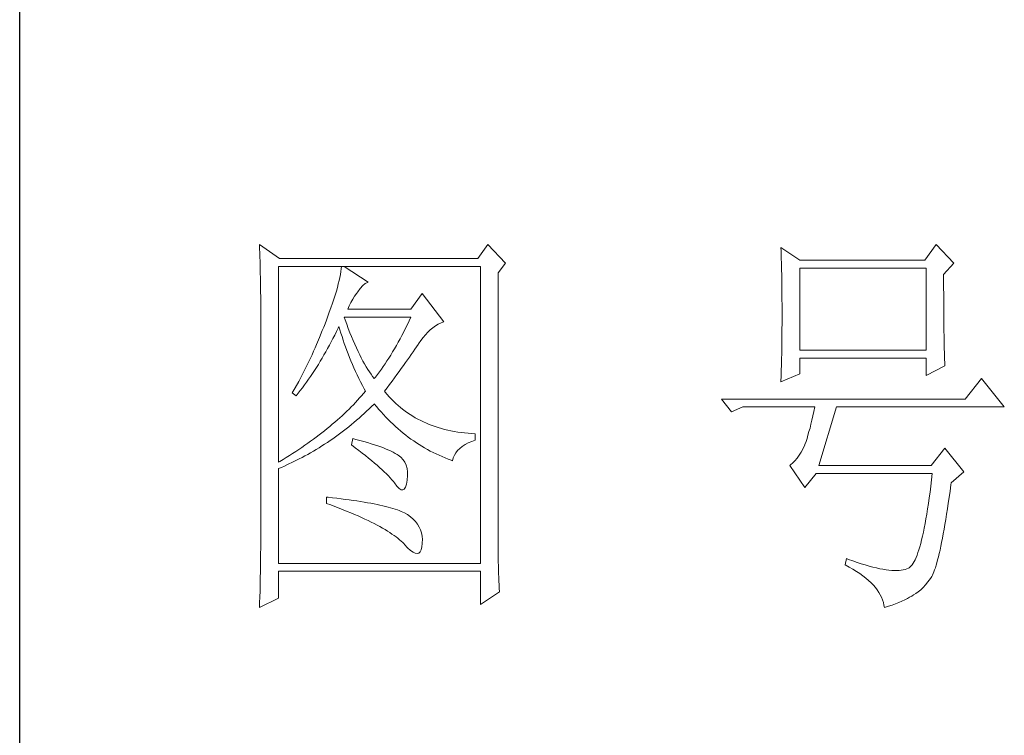
# Model space of a CAD drawing. Units: millimetres. Extents: x 9354 to 31492, y -736 to 10113.
# Drawn here: x 13141 to 13265, y 676 to 765 of the extents above; entities that cross this region are included whole.
import ezdxf

# ---------------------------------------------------------------- set-up
doc = ezdxf.new("R2010")
doc.units = ezdxf.units.MM
doc.header["$LTSCALE"] = 0.1
doc.layers.add('轮廓线', color=7, linetype='Continuous', lineweight=25)

# ---------------------------------------------------------------- blocks, each defined once
blk = doc.blocks.new('文字')
at = {"layer": '轮廓线', "color": 7, "lineweight": 0}
for p, q in [((3749.57, 1446.95), (3749.6, 1446.42)), ((3752.06, 1445.2), (3749.57, 1446.95)), ((3777.72, 1446.95), (3776.47, 1445.2)), ((3779.89, 1444.62), (3777.72, 1446.95)), ((3832.91, 1446.95), (3831.51, 1445.01)), ((3835.09, 1444.62), (3832.91, 1446.95)), ((3749.6, 1446.42), (3749.62, 1445.9)), ((3749.62, 1445.9), (3749.63, 1445.38)), ((3813.79, 1446.56), (3813.81, 1446.1)), ((3816.12, 1445.01), (3813.79, 1446.56)), ((3813.81, 1446.1), (3813.82, 1445.64)), ((3813.82, 1445.64), (3813.84, 1445.17)), ((3749.63, 1445.38), (3749.65, 1444.87)), ((3749.65, 1444.87), (3749.66, 1444.36)), ((3749.66, 1444.36), (3749.67, 1443.87)), ((3751.91, 1420.12), (3751.91, 1444.23)), ((3751.91, 1444.23), (3776.78, 1444.23)), ((3776.47, 1445.2), (3752.06, 1445.2)), ((3759.68, 1444.23), (3759.65, 1443.93)), ((3762.95, 1442.29), (3759.99, 1444.23)), ((3776.78, 1444.23), (3776.78, 1407.68)), ((3778.96, 1443.45), (3779.89, 1444.62)), ((3813.84, 1445.17), (3813.85, 1444.7)), ((3813.85, 1444.7), (3813.87, 1444.23)), ((3813.87, 1444.23), (3813.88, 1443.75)), ((3831.51, 1445.01), (3816.12, 1445.01)), ((3833.84, 1443.26), (3835.09, 1444.62)), ((3749.67, 1443.87), (3749.68, 1443.38)), ((3749.68, 1443.38), (3749.7, 1442.89)), ((3759.55, 1443.25), (3759.48, 1442.89)), ((3759.61, 1443.6), (3759.55, 1443.25)), ((3759.65, 1443.93), (3759.61, 1443.6)), ((3778.96, 1410.91), (3778.96, 1443.45)), ((3813.88, 1443.75), (3813.89, 1443.28)), ((3813.89, 1443.28), (3813.9, 1442.8)), ((3816.12, 1433.93), (3816.12, 1444.04)), ((3816.12, 1444.04), (3831.67, 1444.04)), ((3831.67, 1444.04), (3831.67, 1433.93)), ((3833.84, 1443), (3833.84, 1443.26)), ((3833.84, 1441.56), (3833.84, 1443)), ((3749.7, 1442.89), (3749.71, 1442.42)), ((3749.71, 1442.42), (3749.71, 1441.95)), ((3749.71, 1441.95), (3749.72, 1441.48)), ((3759.29, 1442.08), (3759.18, 1441.65)), ((3759.39, 1442.5), (3759.29, 1442.08)), ((3759.48, 1442.89), (3759.39, 1442.5)), ((3762, 1441.54), (3762.3, 1441.87)), ((3762.3, 1441.87), (3762.6, 1442.12)), ((3762.6, 1442.12), (3762.9, 1442.27)), ((3762.9, 1442.27), (3762.95, 1442.29)), ((3813.9, 1442.8), (3813.91, 1442.31)), ((3813.91, 1442.31), (3813.92, 1441.83)), ((3813.92, 1441.83), (3813.92, 1441.34)), ((3749.72, 1441.48), (3749.72, 1441.02)), ((3749.72, 1441.02), (3749.73, 1440.57)), ((3749.73, 1440.57), (3749.73, 1440.13)), ((3758.9, 1440.72), (3758.74, 1440.22)), ((3759.05, 1441.19), (3758.9, 1440.72)), ((3759.18, 1441.65), (3759.05, 1441.19)), ((3761.06, 1440.19), (3761.3, 1440.57)), ((3761.3, 1440.57), (3761.56, 1440.93)), ((3761.56, 1440.93), (3761.7, 1441.12)), ((3761.7, 1441.12), (3762, 1441.54)), ((3769.63, 1440.92), (3768.23, 1438.98)), ((3772.28, 1437.42), (3769.63, 1440.92)), ((3813.92, 1441.34), (3813.93, 1440.35)), ((3833.85, 1440.88), (3833.84, 1441.56)), ((3833.85, 1440.22), (3833.85, 1440.88)), ((3749.73, 1440.13), (3749.73, 1409.71)), ((3758.57, 1439.7), (3758.38, 1439.16)), ((3758.74, 1440.22), (3758.57, 1439.7)), ((3760.46, 1438.98), (3760.64, 1439.4)), ((3760.64, 1439.4), (3760.84, 1439.8)), ((3760.84, 1439.8), (3761.06, 1440.19)), ((3813.93, 1440.35), (3813.94, 1439.36)), ((3813.94, 1439.36), (3813.94, 1437.37)), ((3833.85, 1439.58), (3833.85, 1440.22)), ((3833.85, 1438.96), (3833.85, 1439.58)), ((3758.18, 1438.59), (3757.96, 1438)), ((3758.38, 1439.16), (3758.18, 1438.59)), ((3768.23, 1438.98), (3760.46, 1438.98)), ((3833.86, 1438.37), (3833.85, 1438.96)), ((3833.86, 1437.8), (3833.86, 1438.37)), ((3757.65, 1437.19), (3757.49, 1436.76)), ((3757.82, 1437.62), (3757.65, 1437.19)), ((3757.96, 1438), (3757.82, 1437.62)), ((3760.12, 1437.67), (3759.99, 1438.01)), ((3759.99, 1438.01), (3768.23, 1438.01)), ((3760.32, 1437.12), (3760.12, 1437.67)), ((3760.52, 1436.59), (3760.32, 1437.12)), ((3767.79, 1437.08), (3767.57, 1436.62)), ((3768.01, 1437.54), (3767.79, 1437.08)), ((3768.23, 1438.01), (3768.01, 1437.54)), ((3770.93, 1436.69), (3771.24, 1436.92)), ((3771.24, 1436.92), (3771.57, 1437.11)), ((3771.57, 1437.11), (3771.89, 1437.27)), ((3771.89, 1437.27), (3772.23, 1437.41)), ((3772.23, 1437.41), (3772.28, 1437.42)), ((3813.94, 1437.37), (3813.93, 1436.36)), ((3833.87, 1437.25), (3833.86, 1437.8)), ((3833.87, 1436.72), (3833.87, 1437.25)), ((3757.32, 1436.33), (3756.98, 1435.47)), ((3757.49, 1436.76), (3757.32, 1436.33)), ((3758.63, 1435.36), (3758.85, 1435.78)), ((3758.85, 1435.78), (3759.06, 1436.21)), ((3759.06, 1436.21), (3759.27, 1436.63)), ((3759.27, 1436.63), (3759.37, 1436.84)), ((3759.37, 1436.84), (3759.49, 1436.42)), ((3759.49, 1436.42), (3759.62, 1436.01)), ((3759.62, 1436.01), (3759.75, 1435.59)), ((3760.72, 1436.08), (3760.52, 1436.59)), ((3760.92, 1435.59), (3760.72, 1436.08)), ((3767.12, 1435.75), (3766.89, 1435.32)), ((3767.34, 1436.18), (3767.12, 1435.75)), ((3767.57, 1436.62), (3767.34, 1436.18)), ((3769.73, 1435.49), (3770.02, 1435.83)), ((3770.02, 1435.83), (3770.32, 1436.15)), ((3770.32, 1436.15), (3770.62, 1436.43)), ((3770.62, 1436.43), (3770.93, 1436.69)), ((3813.93, 1436.36), (3813.93, 1435.86)), ((3813.93, 1435.86), (3813.93, 1435.37)), ((3833.88, 1436.22), (3833.87, 1436.72)), ((3833.89, 1435.75), (3833.88, 1436.22)), ((3833.89, 1435.29), (3833.89, 1435.75)), ((3756.62, 1434.63), (3756.44, 1434.21)), ((3756.98, 1435.47), (3756.62, 1434.63)), ((3757.97, 1434.14), (3758.2, 1434.54)), ((3758.2, 1434.54), (3758.42, 1434.95)), ((3758.42, 1434.95), (3758.63, 1435.36)), ((3759.75, 1435.59), (3759.89, 1435.16)), ((3759.89, 1435.16), (3760.03, 1434.74)), ((3760.03, 1434.74), (3760.19, 1434.32)), ((3761.12, 1435.11), (3760.92, 1435.59)), ((3761.32, 1434.65), (3761.12, 1435.11)), ((3761.52, 1434.2), (3761.32, 1434.65)), ((3766.44, 1434.5), (3766.21, 1434.1)), ((3766.66, 1434.91), (3766.44, 1434.5)), ((3766.89, 1435.32), (3766.66, 1434.91)), ((3768.92, 1434.34), (3769.12, 1434.63)), ((3769.12, 1434.63), (3769.16, 1434.7)), ((3769.16, 1434.7), (3769.44, 1435.11)), ((3769.44, 1435.11), (3769.73, 1435.49)), ((3813.92, 1434.87), (3813.91, 1434.39)), ((3813.93, 1435.37), (3813.92, 1434.87)), ((3833.9, 1434.86), (3833.89, 1435.29)), ((3833.91, 1434.44), (3833.9, 1434.86)), ((3756.06, 1433.37), (3755.87, 1432.95)), ((3756.25, 1433.79), (3756.06, 1433.37)), ((3756.44, 1434.21), (3756.25, 1433.79)), ((3757.29, 1432.95), (3757.52, 1433.34)), ((3757.52, 1433.34), (3757.75, 1433.74)), ((3757.75, 1433.74), (3757.97, 1434.14)), ((3760.19, 1434.32), (3760.34, 1433.89)), ((3760.34, 1433.89), (3760.5, 1433.47)), ((3760.5, 1433.47), (3760.68, 1433.04)), ((3761.72, 1433.77), (3761.52, 1434.2)), ((3761.92, 1433.36), (3761.72, 1433.77)), ((3762.12, 1432.97), (3761.92, 1433.36)), ((3765.75, 1433.33), (3765.52, 1432.96)), ((3765.98, 1433.71), (3765.75, 1433.33)), ((3766.21, 1434.1), (3765.98, 1433.71)), ((3768.05, 1433.08), (3768.28, 1433.41)), ((3768.28, 1433.41), (3768.5, 1433.73)), ((3768.5, 1433.73), (3768.72, 1434.04)), ((3768.72, 1434.04), (3768.92, 1434.34)), ((3813.89, 1433.42), (3813.88, 1432.95)), ((3813.9, 1433.9), (3813.89, 1433.42)), ((3813.91, 1434.39), (3813.9, 1433.9)), ((3831.67, 1433.93), (3816.12, 1433.93)), ((3833.92, 1434.06), (3833.91, 1434.44)), ((3833.93, 1433.69), (3833.92, 1434.06)), ((3833.94, 1433.35), (3833.93, 1433.69)), ((3833.95, 1433.03), (3833.94, 1433.35)), ((3755.47, 1432.13), (3755.26, 1431.72)), ((3755.67, 1432.54), (3755.47, 1432.13)), ((3755.87, 1432.95), (3755.67, 1432.54)), ((3756.59, 1431.8), (3756.83, 1432.18)), ((3756.83, 1432.18), (3757.06, 1432.56)), ((3757.06, 1432.56), (3757.29, 1432.95)), ((3760.68, 1433.04), (3760.85, 1432.61)), ((3760.85, 1432.61), (3761.03, 1432.18)), ((3761.03, 1432.18), (3761.22, 1431.75)), ((3762.32, 1432.59), (3762.12, 1432.97)), ((3762.52, 1432.23), (3762.32, 1432.59)), ((3762.72, 1431.89), (3762.52, 1432.23)), ((3765.05, 1432.25), (3764.82, 1431.91)), ((3765.28, 1432.6), (3765.05, 1432.25)), ((3765.52, 1432.96), (3765.28, 1432.6)), ((3767.31, 1432.04), (3767.56, 1432.39)), ((3767.56, 1432.39), (3767.81, 1432.74)), ((3767.81, 1432.74), (3768.05, 1433.08)), ((3813.87, 1432.48), (3813.86, 1432.01)), ((3813.88, 1432.95), (3813.87, 1432.48)), ((3816.12, 1431.01), (3816.12, 1432.95)), ((3816.12, 1432.95), (3831.67, 1432.95)), ((3831.67, 1432.95), (3831.67, 1430.82)), ((3833.96, 1432.73), (3833.95, 1433.03)), ((3833.97, 1432.46), (3833.96, 1432.73)), ((3833.99, 1432.21), (3833.97, 1432.46)), ((3834, 1431.98), (3833.99, 1432.21)), ((3754.84, 1430.9), (3754.63, 1430.49)), ((3755.05, 1431.3), (3754.84, 1430.9)), ((3755.26, 1431.72), (3755.05, 1431.3)), ((3755.86, 1430.7), (3756.11, 1431.06)), ((3756.11, 1431.06), (3756.35, 1431.43)), ((3756.35, 1431.43), (3756.59, 1431.8)), ((3761.22, 1431.75), (3761.42, 1431.32)), ((3761.42, 1431.32), (3761.62, 1430.89)), ((3761.62, 1430.89), (3761.83, 1430.45)), ((3762.92, 1431.56), (3762.72, 1431.89)), ((3763.12, 1431.25), (3762.92, 1431.56)), ((3763.32, 1430.96), (3763.12, 1431.25)), ((3763.52, 1430.68), (3763.32, 1430.96)), ((3764.11, 1430.93), (3763.88, 1430.62)), ((3764.35, 1431.25), (3764.11, 1430.93)), ((3764.59, 1431.57), (3764.35, 1431.25)), ((3764.82, 1431.91), (3764.59, 1431.57)), ((3766.2, 1430.52), (3766.49, 1430.92)), ((3766.49, 1430.92), (3766.77, 1431.3)), ((3766.77, 1431.3), (3767.04, 1431.67)), ((3767.04, 1431.67), (3767.31, 1432.04)), ((3813.79, 1430.04), (3816.12, 1431.01)), ((3813.84, 1431.54), (3813.81, 1430.63)), ((3813.86, 1432.01), (3813.84, 1431.54)), ((3831.67, 1430.82), (3834, 1431.98)), ((3754.41, 1430.09), (3753.97, 1429.28)), ((3754.63, 1430.49), (3754.41, 1430.09)), ((3754.86, 1429.29), (3755.12, 1429.64)), ((3755.12, 1429.64), (3755.37, 1429.99)), ((3755.37, 1429.99), (3755.62, 1430.34)), ((3755.62, 1430.34), (3755.86, 1430.7)), ((3761.83, 1430.45), (3762.04, 1430.02)), ((3762.04, 1430.02), (3762.26, 1429.58)), ((3763.72, 1430.43), (3763.52, 1430.68)), ((3763.88, 1430.62), (3763.72, 1430.43)), ((3765.29, 1429.3), (3765.6, 1429.71)), ((3765.6, 1429.71), (3765.91, 1430.12)), ((3765.91, 1430.12), (3766.2, 1430.52)), ((3813.81, 1430.63), (3813.79, 1430.18)), ((3813.79, 1430.18), (3813.79, 1430.04)), ((3838.51, 1430.43), (3836.49, 1427.9)), ((3841.31, 1426.93), (3838.51, 1430.43)), ((3753.74, 1428.89), (3753.62, 1428.68)), ((3753.62, 1428.68), (3754.08, 1428.29)), ((3753.97, 1429.28), (3753.74, 1428.89)), ((3754.08, 1428.29), (3754.34, 1428.62)), ((3754.34, 1428.62), (3754.61, 1428.95)), ((3754.61, 1428.95), (3754.86, 1429.29)), ((3762.4, 1428.59), (3762.16, 1428.31)), ((3762.26, 1429.58), (3762.49, 1429.15)), ((3762.63, 1428.87), (3762.4, 1428.59)), ((3762.49, 1429.15), (3762.63, 1428.87)), ((3764.97, 1428.87), (3765.29, 1429.3)), ((3765.07, 1428.75), (3764.97, 1428.87)), ((3765.31, 1428.46), (3765.07, 1428.75)), ((3765.56, 1428.17), (3765.31, 1428.46)), ((3761.14, 1427.21), (3760.88, 1426.94)), ((3761.41, 1427.49), (3761.14, 1427.21)), ((3761.66, 1427.76), (3761.41, 1427.49)), ((3761.91, 1428.04), (3761.66, 1427.76)), ((3762.16, 1428.31), (3761.91, 1428.04)), ((3763.39, 1426.99), (3763.69, 1427.29)), ((3763.69, 1427.29), (3763.72, 1427.32)), ((3763.72, 1427.32), (3764, 1426.98)), ((3765.82, 1427.9), (3765.56, 1428.17)), ((3766.09, 1427.63), (3765.82, 1427.9)), ((3766.36, 1427.37), (3766.09, 1427.63)), ((3766.64, 1427.12), (3766.36, 1427.37)), ((3836.49, 1427.9), (3806.48, 1427.9)), ((3806.48, 1427.9), (3807.72, 1426.34)), ((3760.04, 1426.13), (3759.76, 1425.86)), ((3760.33, 1426.4), (3760.04, 1426.13)), ((3760.61, 1426.67), (3760.33, 1426.4)), ((3760.88, 1426.94), (3760.61, 1426.67)), ((3762.16, 1425.84), (3762.47, 1426.12)), ((3762.47, 1426.12), (3762.78, 1426.41)), ((3762.78, 1426.41), (3763.09, 1426.7)), ((3763.09, 1426.7), (3763.39, 1426.99)), ((3764, 1426.98), (3764.28, 1426.64)), ((3764.28, 1426.64), (3764.56, 1426.32)), ((3764.56, 1426.32), (3764.85, 1426)), ((3764.85, 1426), (3765.14, 1425.69)), ((3766.93, 1426.88), (3766.64, 1427.12)), ((3767.21, 1426.65), (3766.93, 1426.88)), ((3767.51, 1426.42), (3767.21, 1426.65)), ((3767.82, 1426.21), (3767.51, 1426.42)), ((3768.13, 1426), (3767.82, 1426.21)), ((3768.45, 1425.8), (3768.13, 1426)), ((3807.72, 1426.34), (3809.12, 1426.93)), ((3809.12, 1426.93), (3817.98, 1426.93)), ((3817.86, 1426.36), (3817.74, 1425.83)), ((3817.98, 1426.93), (3817.86, 1426.36)), ((3818.45, 1419.73), (3820.63, 1426.93)), ((3820.63, 1426.93), (3841.31, 1426.93)), ((3758.55, 1424.8), (3758.24, 1424.54)), ((3758.86, 1425.06), (3758.55, 1424.8)), ((3759.17, 1425.33), (3758.86, 1425.06)), ((3759.46, 1425.59), (3759.17, 1425.33)), ((3759.76, 1425.86), (3759.46, 1425.59)), ((3760.9, 1424.76), (3761.22, 1425.03)), ((3761.22, 1425.03), (3761.53, 1425.3)), ((3761.53, 1425.3), (3761.85, 1425.57)), ((3761.85, 1425.57), (3762.16, 1425.84)), ((3765.14, 1425.69), (3765.43, 1425.39)), ((3765.43, 1425.39), (3765.73, 1425.09)), ((3765.73, 1425.09), (3766.03, 1424.8)), ((3766.03, 1424.8), (3766.34, 1424.52)), ((3768.77, 1425.61), (3768.45, 1425.8)), ((3769.1, 1425.43), (3768.77, 1425.61)), ((3769.44, 1425.26), (3769.1, 1425.43)), ((3769.78, 1425.09), (3769.44, 1425.26)), ((3770.13, 1424.94), (3769.78, 1425.09)), ((3770.49, 1424.79), (3770.13, 1424.94)), ((3770.85, 1424.65), (3770.49, 1424.79)), ((3817.5, 1424.82), (3817.38, 1424.34)), ((3817.62, 1425.31), (3817.5, 1424.82)), ((3817.74, 1425.83), (3817.62, 1425.31)), ((3757.26, 1423.75), (3756.92, 1423.49)), ((3757.59, 1424.01), (3757.26, 1423.75)), ((3757.92, 1424.27), (3757.59, 1424.01)), ((3758.24, 1424.54), (3757.92, 1424.27)), ((3759.28, 1423.5), (3759.6, 1423.75)), ((3759.6, 1423.75), (3759.93, 1424)), ((3759.93, 1424), (3760.26, 1424.25)), ((3760.26, 1424.25), (3760.58, 1424.5)), ((3760.58, 1424.5), (3760.9, 1424.76)), ((3766.34, 1424.52), (3766.64, 1424.24)), ((3766.64, 1424.24), (3766.96, 1423.98)), ((3766.96, 1423.98), (3767.27, 1423.72)), ((3767.27, 1423.72), (3767.59, 1423.46)), ((3771.22, 1424.52), (3770.85, 1424.65)), ((3771.6, 1424.4), (3771.22, 1424.52)), ((3771.98, 1424.29), (3771.6, 1424.4)), ((3772.37, 1424.18), (3771.98, 1424.29)), ((3772.76, 1424.08), (3772.37, 1424.18)), ((3773.16, 1424), (3772.76, 1424.08)), ((3773.57, 1423.92), (3773.16, 1424)), ((3773.99, 1423.85), (3773.57, 1423.92)), ((3774.41, 1423.78), (3773.99, 1423.85)), ((3774.84, 1423.73), (3774.41, 1423.78)), ((3775.27, 1423.69), (3774.84, 1423.73)), ((3775.71, 1423.65), (3775.27, 1423.69)), ((3776.16, 1423.62), (3775.71, 1423.65)), ((3776.16, 1422.84), (3776.16, 1423.62)), ((3817.25, 1423.9), (3817.13, 1423.47)), ((3817.38, 1424.34), (3817.25, 1423.9)), ((3755.53, 1422.47), (3755.17, 1422.22)), ((3755.88, 1422.72), (3755.53, 1422.47)), ((3756.24, 1422.98), (3755.88, 1422.72)), ((3756.58, 1423.23), (3756.24, 1422.98)), ((3756.92, 1423.49), (3756.58, 1423.23)), ((3757.6, 1422.35), (3757.94, 1422.57)), ((3757.94, 1422.57), (3758.28, 1422.8)), ((3758.28, 1422.8), (3758.61, 1423.03)), ((3758.61, 1423.03), (3758.95, 1423.27)), ((3758.95, 1423.27), (3759.28, 1423.5)), ((3761.08, 1423.04), (3760.93, 1422.26)), ((3761.46, 1422.94), (3761.08, 1423.04)), ((3761.96, 1422.81), (3761.46, 1422.94)), ((3762.44, 1422.68), (3761.96, 1422.81)), ((3762.89, 1422.54), (3762.44, 1422.68)), ((3763.33, 1422.41), (3762.89, 1422.54)), ((3763.75, 1422.28), (3763.33, 1422.41)), ((3767.59, 1423.46), (3767.91, 1423.22)), ((3767.91, 1423.22), (3768.24, 1422.98)), ((3768.24, 1422.98), (3768.57, 1422.75)), ((3768.57, 1422.75), (3768.9, 1422.52)), ((3768.9, 1422.52), (3769.24, 1422.3)), ((3774.9, 1422.31), (3775.3, 1422.51)), ((3775.3, 1422.51), (3775.74, 1422.7)), ((3775.74, 1422.7), (3776.16, 1422.84)), ((3816.89, 1422.69), (3816.76, 1422.33)), ((3817.01, 1423.07), (3816.89, 1422.69)), ((3817.13, 1423.47), (3817.01, 1423.07)), ((3753.66, 1421.21), (3753.28, 1420.96)), ((3754.05, 1421.46), (3753.66, 1421.21)), ((3754.43, 1421.71), (3754.05, 1421.46)), ((3754.8, 1421.96), (3754.43, 1421.71)), ((3755.17, 1422.22), (3754.8, 1421.96)), ((3755.53, 1421.1), (3755.88, 1421.3)), ((3755.88, 1421.3), (3756.23, 1421.5)), ((3756.23, 1421.5), (3756.57, 1421.71)), ((3756.57, 1421.71), (3756.92, 1421.92)), ((3756.92, 1421.92), (3757.26, 1422.13)), ((3757.26, 1422.13), (3757.6, 1422.35)), ((3760.93, 1422.26), (3761.38, 1421.92)), ((3761.38, 1421.92), (3761.82, 1421.58)), ((3761.82, 1421.58), (3762.23, 1421.26)), ((3762.23, 1421.26), (3762.63, 1420.94)), ((3764.14, 1422.15), (3763.75, 1422.28)), ((3764.52, 1422.02), (3764.14, 1422.15)), ((3764.87, 1421.89), (3764.52, 1422.02)), ((3765.2, 1421.75), (3764.87, 1421.89)), ((3765.5, 1421.62), (3765.2, 1421.75)), ((3765.79, 1421.49), (3765.5, 1421.62)), ((3766.06, 1421.36), (3765.79, 1421.49)), ((3766.3, 1421.22), (3766.06, 1421.36)), ((3766.52, 1421.09), (3766.3, 1421.22)), ((3769.24, 1422.3), (3769.58, 1422.09)), ((3769.58, 1422.09), (3769.92, 1421.89)), ((3769.92, 1421.89), (3770.27, 1421.69)), ((3770.27, 1421.69), (3770.62, 1421.5)), ((3770.62, 1421.5), (3770.97, 1421.32)), ((3770.97, 1421.32), (3771.33, 1421.15)), ((3771.33, 1421.15), (3771.69, 1420.98)), ((3773.58, 1420.99), (3773.75, 1421.29)), ((3773.75, 1421.29), (3773.97, 1421.57)), ((3773.97, 1421.57), (3774.24, 1421.84)), ((3774.24, 1421.84), (3774.54, 1422.08)), ((3774.54, 1422.08), (3774.9, 1422.31)), ((3816.29, 1421.37), (3816.05, 1420.99)), ((3816.52, 1421.8), (3816.29, 1421.37)), ((3816.74, 1422.26), (3816.52, 1421.8)), ((3816.76, 1422.33), (3816.74, 1422.26)), ((3834, 1421.87), (3832.29, 1419.73)), ((3836.33, 1418.95), (3834, 1421.87)), ((3752.08, 1420.22), (3751.91, 1420.12)), ((3752.48, 1420.47), (3752.08, 1420.22)), ((3752.88, 1420.71), (3752.48, 1420.47)), ((3753.28, 1420.96), (3752.88, 1420.71)), ((3753.02, 1419.83), (3753.74, 1420.17)), ((3753.74, 1420.17), (3754.46, 1420.53)), ((3754.46, 1420.53), (3754.82, 1420.72)), ((3754.82, 1420.72), (3755.18, 1420.9)), ((3755.18, 1420.9), (3755.53, 1421.1)), ((3762.63, 1420.94), (3763.02, 1420.63)), ((3763.02, 1420.63), (3763.38, 1420.33)), ((3763.38, 1420.33), (3763.73, 1420.03)), ((3763.73, 1420.03), (3764.06, 1419.75)), ((3766.66, 1421), (3766.52, 1421.09)), ((3766.99, 1420.74), (3766.66, 1421)), ((3767.26, 1420.44), (3766.99, 1420.74)), ((3767.47, 1420.12), (3767.26, 1420.44)), ((3767.64, 1419.76), (3767.47, 1420.12)), ((3771.69, 1420.98), (3772.06, 1420.82)), ((3772.06, 1420.82), (3772.43, 1420.67)), ((3772.43, 1420.67), (3772.8, 1420.52)), ((3772.8, 1420.52), (3773.18, 1420.38)), ((3773.18, 1420.38), (3773.36, 1420.31)), ((3773.36, 1420.31), (3773.45, 1420.66)), ((3773.45, 1420.66), (3773.58, 1420.99)), ((3815.25, 1420.04), (3814.96, 1419.8)), ((3815.53, 1420.32), (3815.25, 1420.04)), ((3815.79, 1420.63), (3815.53, 1420.32)), ((3816.05, 1420.99), (3815.79, 1420.63)), ((3751.91, 1419.34), (3752.28, 1419.5)), ((3751.91, 1407.68), (3751.91, 1419.34)), ((3752.28, 1419.5), (3752.65, 1419.66)), ((3752.65, 1419.66), (3753.02, 1419.83)), ((3764.06, 1419.75), (3764.37, 1419.47)), ((3764.37, 1419.47), (3764.67, 1419.2)), ((3764.67, 1419.2), (3764.95, 1418.94)), ((3764.95, 1418.94), (3765.21, 1418.69)), ((3767.75, 1419.36), (3767.64, 1419.76)), ((3767.81, 1418.93), (3767.75, 1419.36)), ((3767.81, 1418.47), (3767.81, 1418.93)), ((3814.96, 1419.8), (3814.88, 1419.73)), ((3814.88, 1419.73), (3816.74, 1417.01)), ((3816.74, 1417.01), (3818.14, 1418.76)), ((3818.14, 1418.76), (3832.44, 1418.76)), ((3832.29, 1419.73), (3818.45, 1419.73)), ((3832.44, 1418.76), (3832.35, 1417.96)), ((3834.78, 1417.59), (3836.33, 1418.95)), ((3765.21, 1418.69), (3765.45, 1418.45)), ((3765.45, 1418.45), (3765.67, 1418.21)), ((3765.67, 1418.21), (3765.88, 1417.98)), ((3765.88, 1417.98), (3766.07, 1417.76)), ((3766.07, 1417.76), (3766.21, 1417.59)), ((3766.21, 1417.59), (3766.5, 1417.18)), ((3767.67, 1417.44), (3767.76, 1417.94)), ((3767.76, 1417.94), (3767.77, 1417.98)), ((3767.77, 1417.98), (3767.81, 1418.47)), ((3832.35, 1417.96), (3832.25, 1417.19)), ((3834.74, 1417.33), (3834.78, 1417.59)), ((3766.5, 1417.18), (3766.77, 1416.89)), ((3766.77, 1416.89), (3767.01, 1416.74)), ((3767.01, 1416.74), (3767.22, 1416.72)), ((3767.22, 1416.72), (3767.4, 1416.83)), ((3767.4, 1416.83), (3767.55, 1417.07)), ((3767.55, 1417.07), (3767.67, 1417.44)), ((3832.16, 1416.44), (3832.06, 1415.73)), ((3832.25, 1417.19), (3832.16, 1416.44)), ((3834.52, 1415.8), (3834.63, 1416.55)), ((3834.63, 1416.55), (3834.74, 1417.33)), ((3757.82, 1415.84), (3757.82, 1415.06)), ((3758.03, 1415.82), (3757.82, 1415.84)), ((3758.58, 1415.76), (3758.03, 1415.82)), ((3759.12, 1415.69), (3758.58, 1415.76)), ((3759.64, 1415.63), (3759.12, 1415.69)), ((3760.15, 1415.56), (3759.64, 1415.63)), ((3760.64, 1415.5), (3760.15, 1415.56)), ((3761.12, 1415.43), (3760.64, 1415.5)), ((3761.58, 1415.36), (3761.12, 1415.43)), ((3762.03, 1415.29), (3761.58, 1415.36)), ((3762.47, 1415.21), (3762.03, 1415.29)), ((3762.89, 1415.14), (3762.47, 1415.21)), ((3763.29, 1415.07), (3762.89, 1415.14)), ((3832.06, 1415.73), (3831.96, 1415.04)), ((3834.31, 1414.39), (3834.41, 1415.08)), ((3834.41, 1415.08), (3834.52, 1415.8)), ((3757.82, 1415.06), (3758.35, 1414.87)), ((3758.35, 1414.87), (3758.88, 1414.67)), ((3758.88, 1414.67), (3759.39, 1414.47)), ((3759.39, 1414.47), (3759.88, 1414.28)), ((3759.88, 1414.28), (3760.37, 1414.08)), ((3760.37, 1414.08), (3760.83, 1413.89)), ((3760.83, 1413.89), (3761.29, 1413.7)), ((3763.69, 1414.99), (3763.29, 1415.07)), ((3764.06, 1414.91), (3763.69, 1414.99)), ((3764.42, 1414.84), (3764.06, 1414.91)), ((3764.77, 1414.76), (3764.42, 1414.84)), ((3765.11, 1414.68), (3764.77, 1414.76)), ((3765.42, 1414.6), (3765.11, 1414.68)), ((3765.73, 1414.51), (3765.42, 1414.6)), ((3766.02, 1414.43), (3765.73, 1414.51)), ((3766.29, 1414.34), (3766.02, 1414.43)), ((3766.56, 1414.26), (3766.29, 1414.34)), ((3766.8, 1414.17), (3766.56, 1414.26)), ((3767.04, 1414.08), (3766.8, 1414.17)), ((3767.25, 1413.99), (3767.04, 1414.08)), ((3767.46, 1413.9), (3767.25, 1413.99)), ((3767.8, 1413.68), (3767.46, 1413.9)), ((3831.86, 1414.38), (3831.76, 1413.75)), ((3831.96, 1415.04), (3831.86, 1414.38)), ((3834.2, 1413.72), (3834.31, 1414.39)), ((3761.29, 1413.7), (3761.73, 1413.51)), ((3761.73, 1413.51), (3762.15, 1413.32)), ((3762.15, 1413.32), (3762.56, 1413.13)), ((3762.56, 1413.13), (3762.96, 1412.94)), ((3762.96, 1412.94), (3763.34, 1412.75)), ((3763.34, 1412.75), (3763.71, 1412.57)), ((3768.17, 1413.41), (3767.8, 1413.68)), ((3768.51, 1413.12), (3768.17, 1413.41)), ((3768.79, 1412.82), (3768.51, 1413.12)), ((3769.04, 1412.49), (3768.79, 1412.82)), ((3831.66, 1413.15), (3831.56, 1412.58)), ((3831.76, 1413.75), (3831.66, 1413.15)), ((3833.99, 1412.46), (3834.1, 1413.07)), ((3834.1, 1413.07), (3834.2, 1413.72)), ((3763.71, 1412.57), (3764.07, 1412.38)), ((3764.07, 1412.38), (3764.41, 1412.2)), ((3764.41, 1412.2), (3764.74, 1412.02)), ((3764.74, 1412.02), (3765.05, 1411.83)), ((3765.05, 1411.83), (3765.34, 1411.65)), ((3765.34, 1411.65), (3765.63, 1411.47)), ((3765.63, 1411.47), (3765.9, 1411.29)), ((3769.25, 1412.15), (3769.04, 1412.49)), ((3769.41, 1411.8), (3769.25, 1412.15)), ((3769.53, 1411.42), (3769.41, 1411.8)), ((3831.34, 1411.51), (3831.24, 1411.02)), ((3831.45, 1412.03), (3831.34, 1411.51)), ((3831.56, 1412.58), (3831.45, 1412.03)), ((3833.79, 1411.31), (3833.89, 1411.87)), ((3833.89, 1411.87), (3833.99, 1412.46)), ((3765.9, 1411.29), (3766.16, 1411.12)), ((3766.16, 1411.12), (3766.4, 1410.94)), ((3766.4, 1410.94), (3766.62, 1410.76)), ((3766.62, 1410.76), (3766.84, 1410.59)), ((3766.84, 1410.59), (3767.04, 1410.42)), ((3767.04, 1410.42), (3767.22, 1410.24)), ((3767.22, 1410.24), (3767.4, 1410.07)), ((3769.6, 1411.03), (3769.53, 1411.42)), ((3769.64, 1410.63), (3769.6, 1411.03)), ((3769.63, 1410.21), (3769.64, 1410.63)), ((3778.96, 1410.38), (3778.96, 1410.91)), ((3778.97, 1409.86), (3778.96, 1410.38)), ((3831.13, 1410.56), (3831.02, 1410.13)), ((3831.24, 1411.02), (3831.13, 1410.56)), ((3833.49, 1409.78), (3833.59, 1410.26)), ((3833.59, 1410.26), (3833.69, 1410.77)), ((3833.69, 1410.77), (3833.79, 1411.31)), ((3749.73, 1409.71), (3749.72, 1408.73)), ((3767.4, 1410.07), (3767.46, 1410.01)), ((3767.46, 1410.01), (3767.83, 1409.6)), ((3767.83, 1409.6), (3768.18, 1409.28)), ((3768.18, 1409.28), (3768.49, 1409.05)), ((3768.49, 1409.05), (3768.76, 1408.93)), ((3769.2, 1408.95), (3769.36, 1409.11)), ((3769.36, 1409.11), (3769.48, 1409.36)), ((3769.48, 1409.36), (3769.58, 1409.7)), ((3769.58, 1409.7), (3769.63, 1410.14)), ((3769.63, 1410.14), (3769.63, 1410.21)), ((3778.97, 1409.35), (3778.97, 1409.86)), ((3778.98, 1408.84), (3778.97, 1409.35)), ((3830.79, 1409.35), (3830.67, 1409)), ((3830.9, 1409.73), (3830.79, 1409.35)), ((3831.02, 1410.13), (3830.9, 1409.73)), ((3833.29, 1408.89), (3833.39, 1409.32)), ((3833.39, 1409.32), (3833.49, 1409.78)), ((3749.72, 1408.73), (3749.72, 1408.24)), ((3749.72, 1408.24), (3749.72, 1407.75)), ((3768.76, 1408.93), (3769, 1408.89)), ((3769, 1408.89), (3769.2, 1408.95)), ((3778.98, 1408.34), (3778.98, 1408.84)), ((3778.99, 1407.85), (3778.98, 1408.34)), ((3779, 1407.36), (3778.99, 1407.85)), ((3821.87, 1408.26), (3821.72, 1407.48)), ((3822.13, 1408.17), (3821.87, 1408.26)), ((3822.67, 1407.97), (3822.13, 1408.17)), ((3823.2, 1407.79), (3822.67, 1407.97)), ((3830.2, 1407.89), (3830.08, 1407.69)), ((3830.32, 1408.13), (3830.2, 1407.89)), ((3830.44, 1408.39), (3830.32, 1408.13)), ((3830.56, 1408.68), (3830.44, 1408.39)), ((3830.67, 1409), (3830.56, 1408.68)), ((3833.01, 1407.76), (3833.1, 1408.11)), ((3833.1, 1408.11), (3833.2, 1408.49)), ((3833.2, 1408.49), (3833.29, 1408.89)), ((3749.7, 1406.77), (3749.68, 1405.81)), ((3749.72, 1407.75), (3749.7, 1406.77)), ((3776.78, 1407.68), (3751.91, 1407.68)), ((3751.91, 1403.4), (3751.91, 1406.71)), ((3751.91, 1406.71), (3776.78, 1406.71)), ((3776.78, 1406.71), (3776.78, 1402.62)), ((3779.01, 1406.89), (3779, 1407.36)), ((3779.03, 1406.42), (3779.01, 1406.89)), ((3821.72, 1407.48), (3822.21, 1407.22)), ((3822.21, 1407.22), (3822.67, 1406.96)), ((3822.67, 1406.96), (3823.1, 1406.69)), ((3823.1, 1406.69), (3823.51, 1406.42)), ((3823.7, 1407.62), (3823.2, 1407.79)), ((3824.19, 1407.48), (3823.7, 1407.62)), ((3824.66, 1407.34), (3824.19, 1407.48)), ((3825.12, 1407.22), (3824.66, 1407.34)), ((3825.55, 1407.11), (3825.12, 1407.22)), ((3825.96, 1407.02), (3825.55, 1407.11)), ((3826.36, 1406.95), (3825.96, 1407.02)), ((3826.74, 1406.89), (3826.36, 1406.95)), ((3827.1, 1406.84), (3826.74, 1406.89)), ((3827.44, 1406.81), (3827.1, 1406.84)), ((3827.76, 1406.79), (3827.44, 1406.81)), ((3828.06, 1406.79), (3827.76, 1406.79)), ((3828.35, 1406.8), (3828.06, 1406.79)), ((3828.61, 1406.83), (3828.35, 1406.8)), ((3828.86, 1406.87), (3828.61, 1406.83)), ((3829.09, 1406.93), (3828.86, 1406.87)), ((3829.3, 1407.01), (3829.09, 1406.93)), ((3829.49, 1407.09), (3829.3, 1407.01)), ((3829.59, 1407.14), (3829.49, 1407.09)), ((3829.71, 1407.24), (3829.59, 1407.14)), ((3829.84, 1407.36), (3829.71, 1407.24)), ((3829.96, 1407.51), (3829.84, 1407.36)), ((3830.08, 1407.69), (3829.96, 1407.51)), ((3832.55, 1406.42), (3832.64, 1406.63)), ((3832.64, 1406.63), (3832.73, 1406.87)), ((3832.73, 1406.87), (3832.82, 1407.14)), ((3832.82, 1407.14), (3832.91, 1407.44)), ((3832.91, 1407.44), (3833.01, 1407.76)), ((3749.68, 1405.81), (3749.67, 1405.33)), ((3779.04, 1405.95), (3779.03, 1406.42)), ((3779.06, 1405.5), (3779.04, 1405.95)), ((3779.08, 1405.05), (3779.06, 1405.5)), ((3823.51, 1406.42), (3823.9, 1406.14)), ((3823.9, 1406.14), (3824.26, 1405.86)), ((3824.26, 1405.86), (3824.59, 1405.58)), ((3824.59, 1405.58), (3824.9, 1405.29)), ((3831.61, 1405.05), (3831.91, 1405.41)), ((3831.91, 1405.41), (3832.2, 1405.81)), ((3832.2, 1405.81), (3832.29, 1405.93)), ((3832.29, 1405.93), (3832.37, 1406.06)), ((3832.37, 1406.06), (3832.46, 1406.23)), ((3832.46, 1406.23), (3832.55, 1406.42)), ((3749.65, 1404.37), (3749.62, 1403.42)), ((3749.67, 1405.33), (3749.65, 1404.37)), ((3776.78, 1402.62), (3779.12, 1404.18)), ((3779.09, 1404.61), (3779.08, 1405.05)), ((3779.12, 1404.18), (3779.09, 1404.61)), ((3824.9, 1405.29), (3825.18, 1405)), ((3825.18, 1405), (3825.43, 1404.71)), ((3825.43, 1404.71), (3825.66, 1404.41)), ((3825.66, 1404.41), (3825.86, 1404.11)), ((3830.41, 1403.97), (3830.71, 1404.18)), ((3830.71, 1404.18), (3831.01, 1404.43)), ((3831.01, 1404.43), (3831.31, 1404.72)), ((3831.31, 1404.72), (3831.61, 1405.05)), ((3749.57, 1402.23), (3751.91, 1403.4)), ((3749.62, 1403.42), (3749.6, 1402.94)), ((3825.86, 1404.11), (3826.04, 1403.8)), ((3826.04, 1403.8), (3826.19, 1403.5)), ((3826.19, 1403.5), (3826.32, 1403.19)), ((3826.32, 1403.19), (3826.41, 1402.87)), ((3828.32, 1402.86), (3828.7, 1403.02)), ((3828.7, 1403.02), (3829.05, 1403.18)), ((3829.05, 1403.18), (3829.37, 1403.34)), ((3829.37, 1403.34), (3829.65, 1403.5)), ((3829.65, 1403.5), (3829.91, 1403.65)), ((3829.91, 1403.65), (3830.11, 1403.79)), ((3830.11, 1403.79), (3830.41, 1403.97)), ((3749.58, 1402.47), (3749.57, 1402.23)), ((3749.6, 1402.94), (3749.58, 1402.47)), ((3826.41, 1402.87), (3826.49, 1402.55)), ((3826.49, 1402.55), (3826.54, 1402.23)), ((3826.54, 1402.23), (3827.03, 1402.39)), ((3827.03, 1402.39), (3827.49, 1402.55)), ((3827.49, 1402.55), (3827.92, 1402.71)), ((3827.92, 1402.71), (3828.32, 1402.86))]:
    blk.add_line(p, q, dxfattribs=at)

msp = doc.modelspace()

# ---------------------------------------------------------------- linework, layer by layer
msp.add_line((13141.35, -705.32), (13141.35, 2155.37))

# ---------------------------------------------------------------- block references
at = {"layer": '轮廓线', "color": 0, "linetype": 'ByBlock', "lineweight": 13, "xscale": 1.018040033808636, "yscale": 1.018040033808636, "zscale": 1.018040033808636}
msp.add_blockref('文字', (9354.19, -735.86), dxfattribs=at)

doc.saveas('drawing.dxf')
